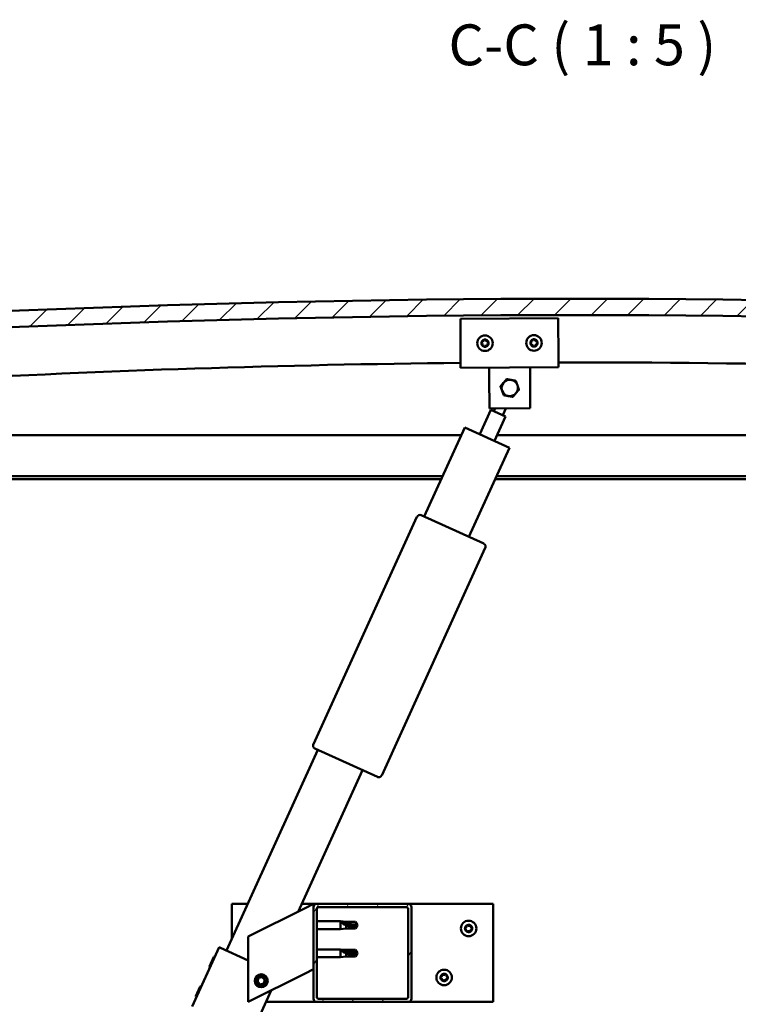
# Model space of a CAD drawing. Units: millimetres. Extents: x 1548 to 23819, y 11236 to 21300.
# Drawn here: x 20870 to 21310, y 15079 to 15681 of the extents above; entities that cross this region are included whole.
import ezdxf

# ---------------------------------------------------------------- set-up
doc = ezdxf.new("R2010")
doc.units = ezdxf.units.MM
for name, color, linetype, lineweight in [('Hatch (ISO)', 7, 'Continuous', 18), ('Symbol (ISO)', 7, 'Continuous', 25), ('Visible (ISO)', 7, 'Continuous', 50)]:
    doc.layers.add(name, color=color, linetype=linetype, lineweight=lineweight)
doc.styles.add('Label Text (ISO)', font='tahoma.ttf')

msp = doc.modelspace()

# ---------------------------------------------------------------- hatches: boundary and pattern name
at = {"layer": 'Hatch (ISO)'}
h = msp.add_hatch(dxfattribs=at)
h.set_pattern_fill('ANSI31', color=256, scale=127, style=0)
h.set_pattern_definition([(45, (2715.446748924605, 12778.89988916157), (-11.22532015133644, 11.22532015133644), [])])
edge = h.paths.add_edge_path()
edge.add_line((21934.79419372117, 15467.46228645063), (21964.79419372117, 15467.46228645063))
edge.add_line((21964.79419372117, 15467.46228645063), (21964.79419372116, 15477.46228645063))
edge.add_line((21964.79419372116, 15477.46228645063), (21934.79419372116, 15477.46228645063))
edge.add_ellipse((21209.79419372112, 7529.947134935599), major_axis=(725.0000000000383, 7947.515151515036), ratio=1, start_angle=6.121574732930017e-15, end_angle=10.42458799023793)
edge.add_line((20484.79419372117, 15477.46228645064), (20454.79419372116, 15477.46228645055))
edge.add_line((20454.79419372116, 15477.46228645055), (20454.79419372115, 15467.46228645063))
edge.add_line((20454.79419372115, 15467.46228645063), (20484.79419372117, 15467.46228645063))
edge.add_ellipse((21209.79419372113, 7519.947134935514), major_axis=(-724.9999999999596, 7947.515151515136), ratio=1, start_angle=349.57541200976215, end_angle=360, ccw=False)
h = msp.add_hatch(dxfattribs=at)
h.set_pattern_fill('ANSI31', color=256, scale=127, angle=75.00000000000001, style=0)
h.set_pattern_definition([(120, (2715.446748924605, 12778.89988916157), (-13.74815328507796, -7.9375), [])])
edge = h.paths.add_edge_path()
edge.add_line((21929.89419372127, 15465.46228645065), (21930.79419372118, 15465.46228645065))
edge.add_line((21930.79419372118, 15465.46228645065), (21944.69419372127, 15465.46228645065))
edge.add_ellipse((21944.69419372127, 15465.56228645064), major_axis=(6.716849298973008e-16, -0.09999999999986324), ratio=1, start_angle=0, end_angle=90.000000000081)
edge.add_line((21944.79419372127, 15465.56228645064), (21944.79419372127, 15467.16744925408))
edge.add_ellipse((21944.69419372127, 15467.16744925408), major_axis=(0.09999999999990908, -2.31636931857582e-13), ratio=1, start_angle=9.200708582537661e-11, end_angle=86.98357553512307)
edge.add_ellipse((21937.29419372127, 15326.73728645064), major_axis=(7.405262222221358, 140.5300242525452), ratio=1, start_angle=1.414835480970773e-13, end_angle=6.032848930038807)
edge.add_ellipse((21929.89419372127, 15467.16744925408), major_axis=(-0.005262222222200523, 0.09986144910444061), ratio=1, start_angle=0, end_angle=86.98357553510833)
edge.add_line((21929.79419372127, 15467.16744925408), (21929.79419372127, 15465.56228645064))
edge.add_ellipse((21929.89419372127, 15465.56228645064), major_axis=(-0.09999999999990908, 1.36046729437443e-13), ratio=1, start_angle=3.725065642930071e-11, end_angle=90.00000000024079)
edge = h.paths.add_edge_path(flags=0)
edge.add_line((21930.79419372127, 15466.14787488973), (21930.79419372127, 15466.24787488973))
edge.add_ellipse((21937.29419372127, 15255.04787488972), major_axis=(-6.500000000001486, 211.2000000000064), ratio=1, start_angle=356.47438401367145, end_angle=360, ccw=False)
edge.add_line((21943.79419372126, 15466.24787488973), (21943.79419372126, 15466.14787488973))
edge.add_line((21943.79419372126, 15466.14787488973), (21930.79419372126, 15466.14787488973))
edge = h.paths.add_edge_path()
edge.add_ellipse((20482.29419372127, 15326.73728645063), major_axis=(7.405262222221354, 140.530024252548), ratio=1, start_angle=2.486132634293642e-14, end_angle=6.032848930038572)
edge.add_ellipse((20474.89419372127, 15467.16744925407), major_axis=(-0.00526222222222689, 0.09986144910467569), ratio=1, start_angle=6.487027025801432e-11, end_angle=86.98357553497819)
edge.add_line((20474.79419372126, 15467.16744925407), (20474.79419372126, 15465.56228645063))
edge.add_ellipse((20474.89419372127, 15465.56228645063), major_axis=(-0.1, -6.772360450213456e-16), ratio=1, start_angle=1.217261887689717e-10, end_angle=89.99999999999962)
edge.add_line((20474.89419372127, 15465.46228645063), (20488.79419372124, 15465.46228645063))
edge.add_line((20488.79419372124, 15465.46228645063), (20489.69419372127, 15465.46228645063))
edge.add_ellipse((20489.69419372127, 15465.56228645063), major_axis=(-1.543210004228984e-15, -0.1000000000000011), ratio=1, start_angle=2.451317104097561e-10, end_angle=90.0000000000009)
edge.add_line((20489.79419372127, 15465.56228645063), (20489.79419372127, 15467.16744925407))
edge.add_ellipse((20489.69419372127, 15467.16744925407), major_axis=(0.1000000000000112, 7.621681064052555e-15), ratio=1, start_angle=3.633465668103921e-11, end_angle=86.98357553555941)
edge = h.paths.add_edge_path(flags=0)
edge.add_ellipse((20482.29419372127, 15255.0478748897), major_axis=(-6.500000000001534, 211.2000000000123), ratio=1, start_angle=356.4743840136716, end_angle=360)
edge.add_line((20475.79419372127, 15466.24787488972), (20475.79419372127, 15466.14787488972))
edge.add_line((20475.79419372126, 15466.14787488972), (20488.79419372126, 15466.14787488972))
edge.add_line((20488.79419372127, 15466.14787488972), (20488.79419372127, 15466.24787488972))
h = msp.add_hatch(dxfattribs=at)
h.set_pattern_fill('ANSI31', color=256, scale=127, angle=15, style=0)
h.set_pattern_definition([(59.99999999999999, (2715.446748924605, 12778.89988916157), (-13.74815328507796, 7.937500000000002), [])])
edge = h.paths.add_edge_path()
edge.add_ellipse((21051.79419372121, 15081.96228645063), major_axis=(-1.999999999999988, 4.440892098500599e-15), ratio=1, start_angle=1.272221872585406e-13, end_angle=90.00000000000064)
edge.add_line((21051.79419372121, 15079.96228645063), (21107.79419372121, 15079.96228645063))
edge.add_ellipse((21107.79419372121, 15081.96228645063), major_axis=(1.443289932012712e-14, -2.000000000000012), ratio=1, start_angle=9.007330857904679e-12, end_angle=89.99999999999984)
edge.add_line((21109.79419372121, 15081.96228645063), (21109.79419372121, 15137.96228645063))
edge.add_ellipse((21107.79419372121, 15137.96228645063), major_axis=(1.999999999999993, 5.551115123125769e-15), ratio=1, start_angle=1.367638513029318e-12, end_angle=90.0000000000001)
edge.add_line((21107.79419372121, 15139.96228645063), (21051.79419372121, 15139.96228645063))
edge.add_ellipse((21051.79419372121, 15137.96228645063), major_axis=(-1.898481372109028e-14, 2.000000000000011), ratio=1, start_angle=4.739026475380587e-13, end_angle=89.99999999999946)
edge.add_line((21049.79419372121, 15137.96228645063), (21049.79419372121, 15081.96228645063))
edge = h.paths.add_edge_path(flags=0)
edge.add_ellipse((21106.79419372121, 15082.96228645063), major_axis=(0.9999999999999919, 7.160938508832203e-15), ratio=1, start_angle=269.9999999999996, end_angle=360.0000000000001)
edge.add_line((21107.79419372121, 15082.96228645063), (21107.79419372121, 15136.96228645063))
edge.add_ellipse((21106.79419372121, 15136.96228645063), major_axis=(-3.84137166520283e-14, 0.9999999999999433), ratio=1, start_angle=269.9999999999947, end_angle=359.9999999999683)
edge.add_line((21106.79419372121, 15137.96228645063), (21052.79419372121, 15137.96228645063))
edge.add_ellipse((21052.79419372121, 15136.96228645063), major_axis=(-0.9999999999999877, -2.059463710679643e-14), ratio=1, start_angle=269.9999999999978, end_angle=359.9999999999846)
edge.add_line((21051.79419372121, 15136.96228645063), (21051.79419372121, 15082.96228645063))
edge.add_ellipse((21052.79419372121, 15082.96228645063), major_axis=(2.831068712794149e-15, -0.999999999999999), ratio=1, start_angle=269.9999999999998, end_angle=359.9999999999876)
edge.add_line((21052.79419372121, 15081.96228645063), (21106.79419372121, 15081.96228645063))

# ---------------------------------------------------------------- linework, layer by layer
at = {"layer": 'Visible (ISO)'}
for p, q in [((21139.74290361098, 15498.19575953509), (21199.74197215519, 15498.53008546521)), ((21139.87663398303, 15474.1961321174), (21139.74290361098, 15498.19575953509)), ((21199.74197215519, 15498.53008546521), (21199.87570252724, 15474.53045804753)), ((21139.87663398303, 15474.1961321174), (21139.91006657605, 15468.19622526298)), ((21199.87570252724, 15474.53045804753), (21199.90913512025, 15468.53055119311)), ((21199.90913512025, 15468.53055119311), (21139.91006657605, 15468.19622526298)), ((21157.44322749445, 15462.29383013818), (21157.40979490144, 15468.2937369926)), ((21182.44283938787, 15462.43313260907), (21182.40940679486, 15468.43303946349)), ((21157.54909737232, 15443.29412509919), (21157.44322749445, 15462.29383013818)), ((21182.44283938787, 15462.43313260907), (21182.54870926575, 15443.43342757007)), ((21182.54870926575, 15443.43342757007), (21157.54909737233, 15443.29412509919)), ((21151.60573653187, 15427.60160125187), (21158.38000819472, 15442.46740591618)), ((21167.47972850211, 15438.32070960137), (21158.38000819472, 15442.46740591618)), ((21160.1999522562, 15441.63806665322), (21160.96327902332, 15443.31314955213)), ((21167.47972850211, 15438.32070960137), (21160.70545683926, 15423.45490493706)), ((21165.65978444063, 15439.15004886433), (21167.57367349734, 15443.3499838953)), ((21117.62583833561, 15377.14997572234), (21142.50601622448, 15431.74829756668)), ((21142.50601622448, 15431.74829756668), (21169.80517714665, 15419.30820862225)), ((20509.79419372131, 15426.96228645064), (21140.32505527325, 15426.96228645065)), ((21162.30375277646, 15426.96228645065), (21909.7941937213, 15426.96228645065)), ((21169.80517714665, 15419.30820862225), (21144.92499925778, 15364.7098867779)), ((21128.93268228063, 15401.96228645065), (20508.19419372131, 15401.96228645064)), ((21911.3941937213, 15401.96228645065), (21161.90072853545, 15401.96228645065)), ((21128.02129244122, 15399.96228645064), (20513.29419372131, 15399.96228645064)), ((21906.29419372131, 15399.96228645064), (21160.98933869604, 15399.96228645064)), ((21115.80589427413, 15377.9793149853), (21154.02471956518, 15360.56319046309)), ((21049.71215733308, 15237.76298948371), (21113.15661094969, 15376.98871018679)), ((21155.01532436369, 15357.91390713865), (21091.57087074707, 15218.68818643558)), ((20996.54230594311, 15111.43814274654), (21052.52270619307, 15234.28436689631)), ((21088.92158742263, 15217.69758163707), (21050.70276213159, 15235.11370615927)), ((21079.82186711524, 15221.84427795188), (21040.3588376619, 15135.24460842098)), ((20999.79419372122, 15118.57424990398), (20999.79419372122, 15139.96228645064)), ((20999.79419372122, 15139.96228645064), (21009.54061331799, 15139.96228645064)), ((21044.78419372121, 15137.45728645064), (21009.79419372121, 15119.96228645064)), ((21042.50865957282, 15139.96228645064), (21051.79419372121, 15139.96228645064)), ((21044.78419372121, 15137.45728645064), (21049.79419372121, 15139.96228645064)), ((21049.79419372121, 15139.96228645064), (21049.79419372121, 15137.96228645063)), ((21049.79419372121, 15137.96228645064), (21049.79419372121, 15081.96228645064)), ((21107.79419372121, 15139.96228645064), (21051.79419372121, 15139.96228645064)), ((21051.79419372121, 15082.96228645064), (21051.79419372121, 15136.96228645064)), ((21052.79419372121, 15137.96228645064), (21106.79419372121, 15137.96228645064)), ((21107.79419372121, 15139.96228645064), (21159.79419372122, 15139.96228645064)), ((21107.79419372121, 15136.96228645064), (21107.79419372121, 15082.96228645064)), ((21109.79419372121, 15081.96228645064), (21109.79419372121, 15137.96228645064)), ((21159.79419372122, 15139.96228645064), (21159.79419372122, 15079.96228645064)), ((21051.79419372121, 15129.36228645065), (21066.29419372121, 15129.36228645065)), ((21051.79419372121, 15124.56228645065), (21066.29419372121, 15124.56228645065)), ((21066.29419372121, 15124.56228645065), (21066.29419372121, 15129.36228645065)), ((21069.86419372121, 15129.01228645065), (21066.29419372121, 15129.36228645065)), ((21069.86419372121, 15124.91228645065), (21066.29419372121, 15124.56228645065)), ((21067.22063900959, 15128.7414732719), (21069.86419372121, 15128.54178461506)), ((21069.86419372121, 15128.54178461506), (21069.86419372121, 15129.01228645065)), ((21069.86419372121, 15129.01228645065), (21075.61062566937, 15129.01228645065)), ((21069.86419372121, 15128.54178461506), (21075.61062566937, 15128.54178461506)), ((21069.86419372121, 15124.91228645065), (21069.86419372121, 15126.88148127661)), ((21069.86419372121, 15124.91228645065), (21075.61062566937, 15124.91228645065)), ((21075.61062566937, 15128.54178461506), (21075.61062566937, 15129.01228645064)), ((21076.79419372121, 15126.96228645065), (21075.61062566937, 15129.01228645064)), ((21075.61062566937, 15128.54178461506), (21076.79419372121, 15126.96228645065)), ((21076.79419372121, 15126.96228645065), (21075.61062566937, 15124.91228645065)), ((21075.61062566937, 15124.91228645065), (21075.61062566937, 15125.76106502144)), ((21009.79419372121, 15119.96228645064), (21009.79419372121, 15079.96228645064)), ((20975.40566053017, 15077.11260967439), (20991.99244578942, 15113.51149090395)), ((20991.99244578942, 15113.51149090395), (20992.90241782015, 15113.09682127247)), ((21009.79419372121, 15105.39932480956), (20992.90241782015, 15113.09682127247)), ((21051.79419372121, 15112.17164475862), (21066.29419372121, 15112.17164475862)), ((21066.29419372121, 15107.37164475862), (21066.29419372121, 15112.17164475862)), ((21069.86419372121, 15111.82164475862), (21066.29419372121, 15112.17164475862)), ((20986.0500587901, 15101.67699521716), (20988.73146812837, 15107.56121560743)), ((20988.73146812837, 15107.56121560743), (20989.39378895948, 15107.80886680706)), ((21051.79419372121, 15107.37164475862), (21066.29419372121, 15107.37164475862)), ((21069.86419372121, 15107.72164475862), (21066.29419372121, 15107.37164475862)), ((21067.22063900959, 15111.55083157987), (21069.86419372121, 15111.35114292303)), ((21069.86419372121, 15111.35114292303), (21069.86419372121, 15111.82164475862)), ((21069.86419372121, 15111.82164475862), (21075.61062566937, 15111.82164475862)), ((21069.86419372121, 15111.35114292303), (21075.61062566937, 15111.35114292303)), ((21069.86419372121, 15107.72164475862), (21069.86419372121, 15109.69083958458)), ((21069.86419372121, 15107.72164475862), (21075.61062566937, 15107.72164475862)), ((21075.61062566937, 15111.35114292303), (21075.61062566937, 15111.82164475862)), ((21076.79419372121, 15109.77164475862), (21075.61062566937, 15111.82164475862)), ((21075.61062566937, 15111.35114292303), (21076.79419372121, 15109.77164475862)), ((21076.79419372121, 15109.77164475862), (21075.61062566937, 15107.72164475862)), ((21075.61062566937, 15107.72164475862), (21075.61062566937, 15108.57042332942)), ((20986.0500587901, 15101.67699521716), (20986.29770998973, 15101.01467438606)), ((21049.79419372121, 15099.96228645064), (21044.78419372121, 15097.45728645064)), ((21009.79419372121, 15079.96228645064), (21044.78419372121, 15097.45728645064)), ((21015.54672084365, 15092.43106239438), (21016.21040375461, 15094.6430430288)), ((21016.21040375461, 15094.6430430288), (21018.45787663218, 15095.17426708505)), ((21018.45787663218, 15095.17426708505), (21020.04166659878, 15093.49351050689)), ((20977.75666616048, 15083.47755460238), (20980.43807549875, 15089.36177499265)), ((20980.43807549874, 15089.36177499265), (20981.10039632986, 15089.60942619228)), ((21017.13051081025, 15090.75030581622), (21015.54672084365, 15092.43106239438)), ((21019.37798368781, 15091.28152987248), (21017.13051081025, 15090.75030581622)), ((21020.04166659878, 15093.49351050689), (21019.37798368781, 15091.28152987248)), ((20977.75666616048, 15083.47755460238), (20978.0043173601, 15082.81523377127)), ((21011.80454175973, 15060.52582441514), (21023.86841413762, 15086.99939665884)), ((21106.79419372121, 15081.96228645064), (21052.79419372121, 15081.96228645064)), ((21051.79419372121, 15079.96228645064), (21020.66163876634, 15079.96228645064)), ((21051.79419372121, 15079.96228645064), (21107.79419372121, 15079.96228645064)), ((21159.79419372122, 15079.96228645064), (21107.79419372121, 15079.96228645064))]:
    msp.add_line(p, q, dxfattribs=at)
for centre, radius in [((21154.82625222955, 15483.27957388156), 4.749999999999851), ((21184.82578650165, 15483.44673684662), 4.749999999999893), ((21144.79419372122, 15124.96228645064), 4.75000000000004), ((21017.79419372121, 15092.96228645064), 3.999999999999995), ((21017.79419372121, 15092.96228645064), 3.233187499999997), ((21129.79419372122, 15094.96228645064), 4.750000000000067)]:
    msp.add_circle(centre, radius, dxfattribs=at)
for centre, radius, start, end in [((21209.79419372115, 7529.947134935712), 7980.515151514902, 84.78770600488194, 95.21229399511805), ((21209.79419372115, 7519.947134935627), 7980.51515151498, 84.78770600488194, 95.21229399511805), ((21184.82578650165, 15483.44673684662), 2.206130172951371, 95.92359617431909, 144.7748756000897), ((21184.81481497901, 15485.246703409), 0.4499999999999886, 118.7879064583655, 167.0074783477639), ((21184.82578650165, 15483.44673684662), 2.206130172951409, 35.92359617428279, 84.77487560008846), ((21184.81481497901, 15485.246703409), 0.4499999999999896, 13.69099480220538, 61.91055937224542), ((21154.82625222955, 15483.27957388156), 2.2061301729514, 155.5424748781941, 204.3937543040549), ((21153.26690590011, 15482.38044150817), 0.44999999999998, 133.3098735060934, 181.5294380760008), ((21153.26790758812, 15484.18044122946), 0.4499999999999851, 178.4067851623171, 226.6263570516908), ((21152.41805050166, 15483.28091402997), 0.7874999999999103, 313.3098735062408, 46.62635705170973), ((21153.26690590011, 15482.38044150817), 0.4499999999999771, 238.4067851623459, 286.6263589490824), ((21154.82625222955, 15483.27957388156), 2.206130172951397, 215.5424748782144, 264.3937543040411), ((21154.82625222955, 15483.27957388156), 2.206130172951357, 95.54247487820142, 144.3937543040103), ((21153.26790758812, 15484.18044122946), 0.4499999999999828, 73.3098735063418, 121.5294380761452), ((21153.62099076303, 15481.19468008198), 0.7874999999999472, 13.30987350617234, 106.6263559676002), ((21153.62331196818, 15485.36580782955), 0.7874999999997846, 253.3098735063668, 346.6263570518379), ((21154.82525054155, 15481.47957416027), 0.44999999999999, 193.3098735060649, 241.5294380760298), ((21154.82725391755, 15485.07957360284), 0.4499999999999847, 118.4067851622275, 166.6263570516291), ((21154.82625222955, 15483.27957388156), 2.206130172951358, 275.5424748782014, 324.3937543040103), ((21154.82525054155, 15481.47957416027), 0.449999999999992, 298.4067851622274, 346.626359375394), ((21154.82625222955, 15483.27957388156), 2.206130172951396, 35.5424748782144, 84.39375430404114), ((21154.82725391755, 15485.07957360284), 0.4499999999999859, 13.30987350606492, 61.52943807567844), ((21156.02919249092, 15481.19333993356), 0.7874999999997735, 73.30987350613718, 166.6263557239143), ((21156.03151369607, 15485.36446768114), 0.7874999999999346, 193.3098735062738, 286.6263557239321), ((21156.38459687099, 15482.37870653366), 0.4499999999999955, 253.3098735063418, 301.5294380761896), ((21156.38559855899, 15484.17870625494), 0.4499999999999759, 58.40678516234591, 106.6263593754356), ((21157.23445395744, 15483.27823373314), 0.7874999999998735, 133.3098735062597, 226.6263557240556), ((21156.38459687099, 15482.37870653366), 0.4499999999999984, 358.4067851622129, 46.62635937552803), ((21156.38559855899, 15484.17870625494), 0.4499999999999797, 313.3098735060935, 1.529438076000858), ((21154.82625222955, 15483.27957388156), 2.206130172951404, 335.5424748781833, 24.39375430405487), ((21184.82578650165, 15483.44673684662), 2.206130172951419, 155.923596174249, 204.7748756000571), ((21183.26148397134, 15484.33721851048), 0.4499999999999881, 178.7879064582962, 227.0074783478268), ((21183.27245549399, 15482.5372519481), 0.4499999999999836, 133.6909948023142, 181.9105593721329), ((21182.41762913673, 15483.43205815557), 0.7874999999999163, 313.6909948022389, 47.00747834784591), ((21183.26148397134, 15484.33721851048), 0.4499999999999844, 73.6909948023379, 121.910559372225), ((21183.27245549399, 15482.5372519481), 0.4499999999999778, 238.787906458414, 287.0074802448848), ((21184.82578650165, 15483.44673684662), 2.20613017295141, 215.9235961742828, 264.7748756000885), ((21183.60899569985, 15485.52492295543), 0.787499999999788, 253.6909948022879, 347.0074783478655), ((21183.63441993853, 15481.35387204676), 0.7874999999999537, 13.69099480241407, 107.0074772637559), ((21184.8367580243, 15481.64677028424), 0.4499999999999937, 193.6909948022054, 241.9105593722914), ((21184.82578650165, 15483.44673684662), 2.206130172951372, 275.9235961742413, 324.7748756000897), ((21184.8367580243, 15481.64677028424), 0.4499999999999961, 298.7879064582697, 347.0074806715444), ((21186.01715306477, 15485.53960164648), 0.7874999999999414, 193.6909948023066, 287.0074770200594), ((21186.04257730345, 15481.36855073781), 0.7874999999997769, 73.69099480208358, 167.0074770199806), ((21186.37911750931, 15484.35622174514), 0.4499999999999768, 58.78790645841404, 107.0074806717081), ((21186.39008903196, 15482.55625518276), 0.4499999999999972, 253.6909948023379, 301.9105593722471), ((21187.23394386658, 15483.46141553767), 0.7874999999998796, 133.6909948022954, 227.0074770199872), ((21186.37911750931, 15484.35622174514), 0.4499999999999832, 313.6909948023142, 1.910559372132865), ((21186.39008903196, 15482.55625518276), 0.4500000000000013, 358.7879064582961, 47.00748067158444), ((21184.82578650165, 15483.44673684662), 2.206130172951423, 335.9235961742384, 24.77487560005709), ((21209.85470169171, 8299.703623850008), 7171.833800000021, 90.55893009436166, 95.76227211710999), ((21209.85470169169, 8299.70362385034), 7171.833799999674, 84.23869958839538, 90.07958870242393), ((21169.97925208359, 15455.86358228134), 4.999999999999782, 139.7003832871617, 199.7018388487441), ((21169.97925208359, 15455.86358228134), 4.999999999999777, 79.70329441042333, 139.7003832871617), ((21169.97925208359, 15455.86358228134), 4.999999999999847, 19.70183884874409, 79.70329441044898), ((21169.97925208359, 15455.86358228134), 4.999999999999781, 319.7003832871617, 19.70183884874409), ((21169.97925208359, 15455.86358228134), 4.999999999999847, 199.7018388487441, 259.703294410449), ((21169.97925208359, 15455.86358228134), 4.999999999999777, 259.7032944104233, 319.7003832871617), ((21114.97655501117, 15376.15937092382), 2.000000000000125, 152.9226749738445, 155.5014866705748), ((21114.97655501117, 15376.15937092382), 2.000000000000052, 68.08029836740236, 152.9226749738445), ((21114.97655501117, 15376.15937092382), 2.000000000000063, 65.50148667063519, 68.08029836740236), ((21153.19538030221, 15358.74324640161), 2.000000000000064, 62.92267497382134, 65.50148667063519), ((21153.19538030221, 15358.74324640161), 2.000000000000071, 338.0802983674362, 62.92267497382134), ((21153.19538030221, 15358.74324640161), 2.000000000000036, 335.5014866705748, 338.0802983673395), ((21051.53210139455, 15236.93365022075), 2.000000000000047, 158.0802983673396, 242.9226749738214), ((21051.53210139455, 15236.93365022075), 2.000000000000125, 155.5014866705748, 158.0802983674363), ((21051.53210139455, 15236.93365022075), 2.000000000000097, 242.9226749738214, 245.5014866706352), ((21089.75092668559, 15219.51752569854), 2.000000000000097, 245.5014866706352, 248.0802983674023), ((21089.75092668559, 15219.51752569854), 2.000000000000053, 248.0802983674023, 332.9226749738445), ((21089.75092668559, 15219.51752569854), 2.000000000000035, 332.9226749738445, 335.5014866705748), ((21051.79419372121, 15137.96228645064), 2.000000000000018, 90, 180), ((21052.79419372121, 15136.96228645064), 0.9999999999999911, 90, 180), ((21106.79419372121, 15136.96228645064), 0.9999999999999467, 0, 90), ((21107.79419372121, 15137.96228645064), 2, 0, 90), ((21142.99587533599, 15125.04007453019), 0.4500000000000021, 205.9618270462554, 254.1813989357304), ((21144.79419372122, 15124.96228645064), 2.20613017295148, 183.09751676224, 231.9487961880621), ((21144.79419372122, 15124.96228645064), 2.206130172951476, 123.0975167622386, 171.9487961880876), ((21142.99587533599, 15125.04007453019), 0.4500000000000013, 100.8649153900963, 149.0844799599084), ((21142.65854197297, 15123.84943921567), 0.7874999999998155, 340.8649153902015, 74.18139893578045), ((21142.76261387108, 15126.25539150078), 0.7874999999999619, 280.8649153902183, 14.18139760798948), ((21143.96240098161, 15126.55856989612), 0.4500000000000007, 145.9618270461772, 194.1814012595275), ((21144.79419372122, 15124.96228645064), 2.206130172951486, 63.09751676226259, 111.9487961880997), ((21143.96240098161, 15126.55856989612), 0.4500000000000013, 40.86491539039988, 89.08447996032506), ((21144.89826561933, 15127.36823873575), 0.7874999999999133, 220.864915390157, 314.1813976078613), ((21145.76071936685, 15126.48078181657), 0.4500000000000141, 85.96182704615002, 134.1814012594873), ((21144.79419372122, 15124.96228645064), 2.206130172951476, 303.0975167622386, 351.9487961880877), ((21146.82577357137, 15123.6691814005), 0.7874999999999746, 100.8649153902183, 194.1813978516747), ((21146.92984546948, 15126.07513368561), 0.7874999999998045, 160.8649153902016, 254.1813976079604), ((21145.76071936685, 15126.48078181657), 0.450000000000014, 340.8649153903172, 29.08447996020432), ((21144.79419372122, 15124.96228645064), 2.206130172951482, 3.097516762240031, 51.94879618806211), ((21146.59251210646, 15124.88449837108), 0.4500000000000053, 280.8649153900963, 329.0844799600112), ((21146.59251210646, 15124.88449837108), 0.4500000000000094, 25.96182704624398, 74.18140125939404), ((21143.8276680756, 15123.44379108471), 0.4500000000000012, 160.8649153903172, 209.0844799599589), ((21143.8276680756, 15123.44379108471), 0.4500000000000007, 265.9618270465213, 314.1813989362006), ((21144.79419372122, 15124.96228645064), 2.206130172951482, 243.0975167622626, 291.9487961880756), ((21144.69012182311, 15122.55633416553), 0.7874999999999499, 40.86491539017406, 134.1813989357585), ((21145.62598646084, 15123.36600300515), 0.4500000000000016, 220.8649153903999, 269.0844799603251), ((21145.62598646084, 15123.36600300515), 0.4500000000000017, 325.9618270461772, 14.1814008330878), ((21127.99587533599, 15095.04007453019), 0.4500000000000047, 205.9618270462554, 254.1813989357304), ((21129.79419372122, 15094.96228645064), 2.206130172951487, 183.09751676224, 231.9487961880621), ((21129.79419372122, 15094.96228645064), 2.206130172951475, 123.0975167622386, 171.9487961880876), ((21127.99587533599, 15095.04007453019), 0.450000000000003, 100.8649153900963, 149.0844799599084), ((21127.65854197297, 15093.84943921566), 0.7874999999998136, 340.8649153902015, 74.18139893578045), ((21127.76261387108, 15096.25539150077), 0.7874999999999657, 280.8649153902183, 14.18139760798948), ((21128.96240098161, 15096.55856989612), 0.4500000000000018, 145.9618270461772, 194.1814012595275), ((21129.79419372122, 15094.96228645064), 2.206130172951497, 63.09751676226259, 111.9487961880997), ((21128.96240098161, 15096.55856989612), 0.4500000000000035, 40.86491539039988, 89.08447996032506), ((21129.89826561933, 15097.36823873575), 0.7874999999999167, 220.864915390157, 314.1813976078613), ((21130.76071936685, 15096.48078181657), 0.4500000000000146, 85.96182704615002, 134.1814012594873), ((21129.79419372122, 15094.96228645064), 2.206130172951476, 303.0975167622386, 351.9487961880877), ((21131.82577357137, 15093.6691814005), 0.787499999999978, 100.8649153902183, 194.1813978516747), ((21131.92984546948, 15096.07513368561), 0.7874999999998028, 160.8649153902016, 254.1813976079604), ((21130.76071936685, 15096.48078181657), 0.450000000000013, 340.8649153903172, 29.08447996020432), ((21129.79419372122, 15094.96228645064), 2.206130172951488, 3.097516762240031, 51.94879618806211), ((21131.59251210646, 15094.88449837108), 0.4500000000000071, 280.8649153900963, 329.0844799600112), ((21131.59251210646, 15094.88449837108), 0.4500000000000119, 25.96182704624398, 74.18140125939404), ((21128.8276680756, 15093.44379108471), 0.4500000000000003, 160.8649153903172, 209.0844799599589), ((21128.8276680756, 15093.44379108471), 0.4500000000000012, 265.9618270465213, 314.1813989362006), ((21129.79419372122, 15094.96228645064), 2.206130172951493, 243.0975167622626, 291.9487961880756), ((21129.69012182311, 15092.55633416553), 0.7874999999999533, 40.86491539017406, 134.1813989357585), ((21130.62598646084, 15093.36600300515), 0.4500000000000037, 220.8649153903999, 269.0844799603251), ((21130.62598646084, 15093.36600300515), 0.4500000000000027, 325.9618270461772, 14.1814008330878), ((21051.79419372121, 15081.96228645064), 1.999999999999996, 180, 270), ((21052.79419372121, 15082.96228645064), 1.000000000000002, 180, 270), ((21106.79419372121, 15082.96228645064), 0.9999999999999956, 270, 0), ((21107.79419372121, 15081.96228645064), 2.000000000000019, 270, 0)]:
    msp.add_arc(centre, radius, start, end, dxfattribs=at)
for centre in [(21076.79419372121, 15143.14251154952), (21076.79419372121, 15125.95186985749)]:
    msp.add_ellipse(centre, major_axis=(-20.99999999999952, 3.963496197911807e-13), ratio=0.7704869094701795, start_param=1.097431647282214, end_param=1.570796326794911, dxfattribs=at)
for points, knots in [([(21184.59810906425, 15485.64108716438), (21184.64115519883, 15485.66474014665), (21184.69045451035, 15485.68223570102), (21184.80016832598, 15485.7004089242), (21184.86119004826, 15485.69782619222), (21184.95333277572, 15485.67656603468), (21184.99116256586, 15485.66266484791), (21185.02669716443, 15485.64369955445)], [0.1743870152771151, 0.1743870152771151, 0.1743870152771151, 0.1743870152771151, 0.1889679698738136, 0.1889679698738136, 0.2058632260311895, 0.2058632260311895, 0.2173785147987272, 0.2173785147987272, 0.2173785147987272, 0.2173785147987272]), ([(21153.03115763307, 15481.997136467), (21152.98932072001, 15482.02286787852), (21152.94974615947, 15482.05707855122), (21152.87972391669, 15482.14347456813), (21152.85181050261, 15482.19779917038), (21152.82475308958, 15482.28840917986), (21152.81814128214, 15482.32816619738), (21152.81706621552, 15482.36843075612)], [0.1743870167762011, 0.1743870167762011, 0.1743870167762011, 0.1743870167762011, 0.1889679699038589, 0.1889679699038589, 0.2058632260616632, 0.2058632260616632, 0.2173785162423367, 0.2173785162423367, 0.2173785162423367, 0.2173785162423367]), ([(21152.81808155154, 15484.19295269703), (21152.81944715119, 15484.24205023679), (21152.82928718431, 15484.29342815312), (21152.86909721366, 15484.3972672062), (21152.90218699393, 15484.44860323193), (21152.96712885648, 15484.51734063811), (21152.99825353631, 15484.54294513619), (21153.03258612942, 15484.56400844792)], [0.1743870152771252, 0.1743870152771252, 0.1743870152771252, 0.1743870152771252, 0.188967969873814, 0.188967969873814, 0.2058632260311898, 0.2058632260311898, 0.2173785147987443, 0.2173785147987443, 0.2173785147987443, 0.2173785147987443]), ([(21155.03932831108, 15481.08375765153), (21154.99612579938, 15481.06039152824), (21154.94671120868, 15481.04322429006), (21154.83687894316, 15481.02578125681), (21154.77587575049, 15481.02876983178), (21154.68387647273, 15481.05064242903), (21154.6461399807, 15481.06479494486), (21154.61073231565, 15481.08399618976)], [0.1743870171131386, 0.1743870171131386, 0.1743870171131386, 0.1743870171131386, 0.1889679699106129, 0.1889679699106129, 0.2058632260685136, 0.2058632260685136, 0.2173785165667402, 0.2173785165667402, 0.2173785165667402, 0.2173785165667402]), ([(21154.61317614802, 15485.47539011158), (21154.65637866454, 15485.49875623748), (21154.70579326184, 15485.51592347699), (21154.81562553439, 15485.53336650678), (21154.87662872693, 15485.53037792933), (21154.96862799815, 15485.50850532968), (21155.00636448385, 15485.49435281531), (21155.04177214345, 15485.47515157336)], [0.1743870152771151, 0.1743870152771151, 0.1743870152771151, 0.1743870152771151, 0.1889679698738136, 0.1889679698738136, 0.2058632260311895, 0.2058632260311895, 0.2173785147987272, 0.2173785147987272, 0.2173785147987272, 0.2173785147987272]), ([(21156.83442290756, 15482.36619506608), (21156.83305730806, 15482.3170975318), (21156.8232172771, 15482.26571962185), (21156.78340725425, 15482.16188057312), (21156.75031747607, 15482.11054454604), (21156.68537561232, 15482.041807133), (21156.65425092808, 15482.01620263017), (21156.61991832968, 15481.9951393152)], [0.1743870171131494, 0.1743870171131494, 0.1743870171131494, 0.1743870171131494, 0.1889679699106174, 0.1889679699106174, 0.2058632260685186, 0.2058632260685186, 0.217378516566744, 0.217378516566744, 0.217378516566744, 0.217378516566744]), ([(21156.62134682603, 15484.56201129611), (21156.66318373824, 15484.53627988512), (21156.70275829796, 15484.50206921335), (21156.77278054065, 15484.41567319787), (21156.80069395514, 15484.36134859583), (21156.82775136914, 15484.27073858553), (21156.83436317693, 15484.23098156687), (21156.83543824358, 15484.190717007)], [0.1743870171131019, 0.1743870171131019, 0.1743870171131019, 0.1743870171131019, 0.1889679699106119, 0.1889679699106119, 0.2058632260685125, 0.2058632260685125, 0.2173785165667737, 0.2173785165667737, 0.2173785165667737, 0.2173785165667737]), ([(21182.81158466297, 15484.34673756084), (21182.81262364674, 15484.39584309806), (21182.82212170796, 15484.44728533141), (21182.86124014283, 15484.55138689448), (21182.89398771549, 15484.60294189017), (21182.95847091573, 15484.67210975414), (21182.98942459168, 15484.69792072005), (21183.02361631689, 15484.71921193839)], [0.1743870152771252, 0.1743870152771252, 0.1743870152771252, 0.1743870152771252, 0.188967969873814, 0.188967969873814, 0.2058632260311898, 0.2058632260311898, 0.2173785147987443, 0.2173785147987443, 0.2173785147987443, 0.2173785147987443]), ([(21183.03926210037, 15482.15238724308), (21182.99725495339, 15482.17783979571), (21182.95745370675, 15482.21178647059), (21182.88685832646, 15482.29771480411), (21182.85858417502, 15482.35185253085), (21182.83092464343, 15482.44228055598), (21182.82404852764, 15482.48199271371), (21182.82270565412, 15482.52224923056)], [0.1743870167762011, 0.1743870167762011, 0.1743870167762011, 0.1743870167762011, 0.1889679699038589, 0.1889679699038589, 0.2058632260616632, 0.2058632260616632, 0.2173785162423367, 0.2173785162423367, 0.2173785162423367, 0.2173785162423367]), ([(21185.05346393906, 15481.25238652886), (21185.01041780928, 15481.22873354923), (21184.96111850435, 15481.21123799623), (21184.85140469576, 15481.19306476964), (21184.79038297337, 15481.19564749914), (21184.69824023939, 15481.21690765425), (21184.66041044291, 15481.23080884241), (21184.62487583888, 15481.24977413879)], [0.1743870171131386, 0.1743870171131386, 0.1743870171131386, 0.1743870171131386, 0.1889679699106129, 0.1889679699106129, 0.2058632260685136, 0.2058632260685136, 0.2173785165667402, 0.2173785165667402, 0.2173785165667402, 0.2173785165667402]), ([(21186.61231090294, 15484.74108645016), (21186.65431804906, 15484.71563389805), (21186.69411929487, 15484.6816872241), (21186.76471467506, 15484.59575889201), (21186.79298882691, 15484.54162116548), (21186.82064835948, 15484.45119313953), (21186.82752447563, 15484.41148098067), (21186.82886734919, 15484.37122446268)], [0.1743870171131019, 0.1743870171131019, 0.1743870171131019, 0.1743870171131019, 0.1889679699106119, 0.1889679699106119, 0.2058632260685125, 0.2058632260685125, 0.2173785165667737, 0.2173785165667737, 0.2173785165667737, 0.2173785165667737]), ([(21186.83998834034, 15482.5467361324), (21186.83894935668, 15482.49763060066), (21186.82945129757, 15482.44618837371), (21186.79033286917, 15482.34208681503), (21186.75758529862, 15482.290531818), (21186.69310209722, 15482.22136394716), (21186.66214841688, 15482.19555297647), (21186.62795668641, 15482.17426175485)], [0.1743870171131494, 0.1743870171131494, 0.1743870171131494, 0.1743870171131494, 0.1889679699106174, 0.1889679699106174, 0.2058632260685186, 0.2058632260685186, 0.217378516566744, 0.217378516566744, 0.217378516566744, 0.217378516566744]), ([(21069.86419372121, 15126.8814812766), (21069.60584516924, 15126.97143394229), (21069.35269126956, 15127.07036007236), (21068.7743967598, 15127.32739518683), (21068.45339166007, 15127.49295332537), (21067.8761370166, 15127.86748562981), (21067.57598774692, 15128.10437960605), (21067.34815049492, 15128.39805864707), (21067.30105533417, 15128.47083393889), (21067.23710272385, 15128.61291097115), (21067.22063900959, 15128.68215454752), (21067.22063900959, 15128.7414732719)], [0.97254935938653, 0.97254935938653, 0.97254935938653, 0.97254935938653, 1.054796949965113, 1.054796949965113, 1.164824355438621, 1.164824355438621, 1.262309350544953, 1.262309350544953, 1.290225979051156, 1.290225979051156, 1.318142607557358, 1.318142607557358, 1.318142607557358, 1.318142607557358]), ([(21075.61062566937, 15125.76106502144), (21075.27657216439, 15125.77635399151), (21074.93945590063, 15125.79841763393), (21073.858725391, 15125.89293021142), (21073.11201813711, 15125.9940767139), (21071.65703493776, 15126.28506590115), (21070.95196678073, 15126.47354321711), (21070.14318142364, 15126.7694154142), (21070.00268819806, 15126.82403875121), (21069.86419372121, 15126.8814812766)], [1.029829890154076, 1.029829890154076, 1.029829890154076, 1.029829890154076, 1.126867156678481, 1.126867156678481, 1.340161807795529, 1.340161807795529, 1.553456458912577, 1.553456458912577, 1.599037401418028, 1.599037401418028, 1.599037401418028, 1.599037401418028]), ([(21142.59128667702, 15124.84307702505), (21142.56978482507, 15124.88723700281), (21142.55474122144, 15124.93733896413), (21142.54199947363, 15125.04781536543), (21142.54758770346, 15125.108635533), (21142.57336504561, 15125.19961797719), (21142.58911450057, 15125.23671636913), (21142.60980874023, 15125.2712726782)], [0.1743870152771151, 0.1743870152771151, 0.1743870152771151, 0.1743870152771151, 0.1889679698738136, 0.1889679698738136, 0.2058632260311895, 0.2058632260311895, 0.2173785147987272, 0.2173785147987272, 0.2173785147987272, 0.2173785147987272]), ([(21143.58950180819, 15126.8104552003), (21143.61699454172, 15126.85115633466), (21143.65286230595, 15126.889235454), (21143.74216679427, 15126.95550833176), (21143.79763271832, 15126.9810788688), (21143.88931450206, 15127.0042462629), (21143.92931738568, 15127.00915603243), (21143.96959115321, 15127.0085124496)], [0.1743870171131019, 0.1743870171131019, 0.1743870171131019, 0.1743870171131019, 0.1889679699106119, 0.1889679699106119, 0.2058632260685125, 0.2058632260685125, 0.2173785165667737, 0.2173785165667737, 0.2173785165667737, 0.2173785165667737]), ([(21145.7924088524, 15126.92966462589), (21145.84140343548, 15126.92620578741), (21145.8923148023, 15126.91418295208), (21145.99436104218, 15126.86997943541), (21146.04423873888, 15126.83472980466), (21146.11014318257, 15126.76691474792), (21146.13439660951, 15126.73472611925), (21146.15397613421, 15126.69952622204)], [0.1743870171131494, 0.1743870171131494, 0.1743870171131494, 0.1743870171131494, 0.1889679699106174, 0.1889679699106174, 0.2058632260685186, 0.2058632260685186, 0.217378516566744, 0.217378516566744, 0.217378516566744, 0.217378516566744]), ([(21146.99710076543, 15125.08149587622), (21147.01860261498, 15125.03733590339), (21147.03364621757, 15124.98723394872), (21147.04638796913, 15124.87675755429), (21147.04079974178, 15124.81593738649), (21147.01502240173, 15124.72495493565), (21146.99927294506, 15124.68785653746), (21146.97857870222, 15124.65330022308)], [0.1743870171131386, 0.1743870171131386, 0.1743870171131386, 0.1743870171131386, 0.1889679699106129, 0.1889679699106129, 0.2058632260685136, 0.2058632260685136, 0.2173785165667402, 0.2173785165667402, 0.2173785165667402, 0.2173785165667402]), ([(21143.79597859005, 15122.99490827538), (21143.74698400151, 15122.99836711425), (21143.69607262841, 15123.010389952), (21143.59402638446, 15123.05459347536), (21143.5441486892, 15123.08984310814), (21143.4782442523, 15123.15765816338), (21143.45399082992, 15123.18984678744), (21143.43441130824, 15123.22504667923)], [0.1743870152771252, 0.1743870152771252, 0.1743870152771252, 0.1743870152771252, 0.188967969873814, 0.188967969873814, 0.2058632260311898, 0.2058632260311898, 0.2173785147987443, 0.2173785147987443, 0.2173785147987443, 0.2173785147987443]), ([(21145.99888563426, 15123.11411770097), (21145.97139290017, 15123.07341656578), (21145.93552513497, 15123.03533744567), (21145.84622064522, 15122.96906456787), (21145.79075472098, 15122.94349403124), (21145.6990729381, 15122.92032663809), (21145.65907005563, 15122.91541686887), (21145.61879628924, 15122.91606045167)], [0.1743870167762011, 0.1743870167762011, 0.1743870167762011, 0.1743870167762011, 0.1889679699038589, 0.1889679699038589, 0.2058632260616632, 0.2058632260616632, 0.2173785162423367, 0.2173785162423367, 0.2173785162423367, 0.2173785162423367]), ([(21069.86419372121, 15109.69083958458), (21069.60584516924, 15109.78079225027), (21069.35269126956, 15109.87971838033), (21068.7743967598, 15110.1367534948), (21068.45339166007, 15110.30231163334), (21067.8761370166, 15110.67684393778), (21067.57598774692, 15110.91373791403), (21067.34815049492, 15111.20741695504), (21067.30105533417, 15111.28019224686), (21067.23710272385, 15111.42226927913), (21067.22063900959, 15111.49151285549), (21067.22063900959, 15111.55083157987)], [0.97254935938653, 0.97254935938653, 0.97254935938653, 0.97254935938653, 1.054796949965113, 1.054796949965113, 1.164824355438621, 1.164824355438621, 1.262309350544953, 1.262309350544953, 1.290225979051156, 1.290225979051156, 1.318142607557358, 1.318142607557358, 1.318142607557358, 1.318142607557358]), ([(21075.61062566937, 15108.57042332942), (21075.27657216439, 15108.58571229948), (21074.93945590063, 15108.60777594191), (21073.858725391, 15108.70228851939), (21073.11201813711, 15108.80343502187), (21071.65703493776, 15109.09442420912), (21070.95196678073, 15109.28290152508), (21070.14318142364, 15109.57877372217), (21070.00268819806, 15109.63339705918), (21069.86419372121, 15109.69083958458)], [1.029829890154076, 1.029829890154076, 1.029829890154076, 1.029829890154076, 1.126867156678481, 1.126867156678481, 1.340161807795529, 1.340161807795529, 1.553456458912577, 1.553456458912577, 1.599037401418028, 1.599037401418028, 1.599037401418028, 1.599037401418028]), ([(21127.59128667702, 15094.84307702505), (21127.56978482507, 15094.88723700281), (21127.55474122144, 15094.93733896413), (21127.54199947363, 15095.04781536543), (21127.54758770346, 15095.10863553299), (21127.57336504561, 15095.19961797719), (21127.58911450057, 15095.23671636913), (21127.60980874023, 15095.27127267819)], [0.1743870152771151, 0.1743870152771151, 0.1743870152771151, 0.1743870152771151, 0.1889679698738136, 0.1889679698738136, 0.2058632260311895, 0.2058632260311895, 0.2173785147987272, 0.2173785147987272, 0.2173785147987272, 0.2173785147987272]), ([(21128.58950180819, 15096.8104552003), (21128.61699454172, 15096.85115633466), (21128.65286230595, 15096.889235454), (21128.74216679427, 15096.95550833176), (21128.79763271832, 15096.9810788688), (21128.88931450206, 15097.0042462629), (21128.92931738568, 15097.00915603243), (21128.96959115321, 15097.0085124496)], [0.1743870171131019, 0.1743870171131019, 0.1743870171131019, 0.1743870171131019, 0.1889679699106119, 0.1889679699106119, 0.2058632260685125, 0.2058632260685125, 0.2173785165667737, 0.2173785165667737, 0.2173785165667737, 0.2173785165667737]), ([(21130.7924088524, 15096.92966462589), (21130.84140343548, 15096.92620578741), (21130.8923148023, 15096.91418295208), (21130.99436104218, 15096.86997943541), (21131.04423873888, 15096.83472980466), (21131.11014318257, 15096.76691474792), (21131.13439660951, 15096.73472611924), (21131.15397613421, 15096.69952622204)], [0.1743870171131494, 0.1743870171131494, 0.1743870171131494, 0.1743870171131494, 0.1889679699106174, 0.1889679699106174, 0.2058632260685186, 0.2058632260685186, 0.217378516566744, 0.217378516566744, 0.217378516566744, 0.217378516566744]), ([(21131.99710076543, 15095.08149587622), (21132.01860261498, 15095.03733590339), (21132.03364621757, 15094.98723394872), (21132.04638796913, 15094.87675755429), (21132.04079974178, 15094.81593738649), (21132.01502240173, 15094.72495493565), (21131.99927294506, 15094.68785653746), (21131.97857870222, 15094.65330022308)], [0.1743870171131386, 0.1743870171131386, 0.1743870171131386, 0.1743870171131386, 0.1889679699106129, 0.1889679699106129, 0.2058632260685136, 0.2058632260685136, 0.2173785165667402, 0.2173785165667402, 0.2173785165667402, 0.2173785165667402]), ([(21128.79597859005, 15092.99490827538), (21128.74698400151, 15092.99836711425), (21128.6960726284, 15093.010389952), (21128.59402638446, 15093.05459347536), (21128.5441486892, 15093.08984310814), (21128.4782442523, 15093.15765816338), (21128.45399082992, 15093.18984678744), (21128.43441130824, 15093.22504667923)], [0.1743870152771252, 0.1743870152771252, 0.1743870152771252, 0.1743870152771252, 0.188967969873814, 0.188967969873814, 0.2058632260311898, 0.2058632260311898, 0.2173785147987443, 0.2173785147987443, 0.2173785147987443, 0.2173785147987443]), ([(21130.99888563425, 15093.11411770097), (21130.97139290017, 15093.07341656578), (21130.93552513497, 15093.03533744566), (21130.84622064522, 15092.96906456787), (21130.79075472098, 15092.94349403124), (21130.6990729381, 15092.92032663809), (21130.65907005563, 15092.91541686887), (21130.61879628924, 15092.91606045167)], [0.1743870167762011, 0.1743870167762011, 0.1743870167762011, 0.1743870167762011, 0.1889679699038589, 0.1889679699038589, 0.2058632260616632, 0.2058632260616632, 0.2173785162423367, 0.2173785162423367, 0.2173785162423367, 0.2173785162423367])]:
    msp.add_open_spline(points, degree=3, knots=knots, dxfattribs=at)
for points, weights in [([(21164.29872749203, 15456.89579476699), (21165.2993396276, 15458.07569209918), (21166.1658888013, 15459.097505669)], [1.004578032426678, 1.04033007606998, 1]), ([(21165.27195345558, 15454.17795491247), (21164.82027948914, 15455.43930382136), (21164.29872749203, 15456.89579476699)], [1, 1.040330076069959, 1.004578032426675]), ([(21166.1658888013, 15459.097505669), (21167.03237193446, 15460.11924136543), (21168.03288580038, 15461.29902282046)], [1, 1.040326878527514, 1.004583701100969]), ([(21168.03288580038, 15461.29902282046), (21169.554877495, 15461.02252045328), (21170.87298029907, 15460.783058867)], [1.004583701100971, 1.040326878527536, 1]), ([(21170.87298029907, 15460.783058867), (21172.19118356467, 15460.54357902973), (21173.71332474806, 15460.26704950472)], [1, 1.040330076069961, 1.004578032426675]), ([(21173.71332474806, 15460.26704950472), (21174.23487674517, 15458.81055855909), (21174.68655071161, 15457.5492096502)], [1.004578032426675, 1.040330076069959, 1]), ([(21174.68655071161, 15457.5492096502), (21175.13822467804, 15456.28786074131), (21175.65977667516, 15454.83136979569)], [1, 1.040330076069959, 1.004578032426675]), ([(21166.24517941912, 15451.46011505796), (21165.72362742201, 15452.91660600358), (21165.27195345558, 15454.17795491247)], [1.004578032426675, 1.040330076069959, 1]), ([(21169.08552386811, 15450.94410569568), (21167.76732060251, 15451.18358553295), (21166.24517941912, 15451.46011505796)], [1, 1.040330076069965, 1.004578032426676]), ([(21171.9256183668, 15450.42814174222), (21170.40362667218, 15450.70464410939), (21169.08552386811, 15450.94410569568)], [1.004583701100971, 1.040326878527536, 1]), ([(21173.79261536588, 15452.62965889367), (21172.92613223273, 15451.60792319725), (21171.9256183668, 15450.42814174222)], [1, 1.040326878527514, 1.004583701100969]), ([(21175.65977667516, 15454.83136979569), (21174.65916453958, 15453.6514724635), (21173.79261536588, 15452.62965889367)], [1.004578032426675, 1.04033007606996, 1])]:
    msp.add_rational_spline(points, weights, degree=2, dxfattribs=at)
for points in [[(21076.79419372121, 15126.96228645065), (21076.41038084889, 15126.53851640624), (21076.01375724518, 15126.1333083871), (21075.61062566937, 15125.76106502144)], [(21076.79419372121, 15109.77164475862), (21076.41038084889, 15109.34787471421), (21076.01375724518, 15108.94266669507), (21075.61062566937, 15108.57042332942)]]:
    msp.add_open_spline(points, degree=3, dxfattribs=at)

# ---------------------------------------------------------------- texts
at = {"layer": 'Symbol (ISO)', "insert": (21132.46703610778, 15645.61356103796), "char_height": 25, "attachment_point": 7, "line_spacing_factor": 3.161120891571045, "style": 'Label Text (ISO)'}
msp.add_mtext('C-C ( 1 : 5 )', dxfattribs=at)

doc.saveas('drawing.dxf')
